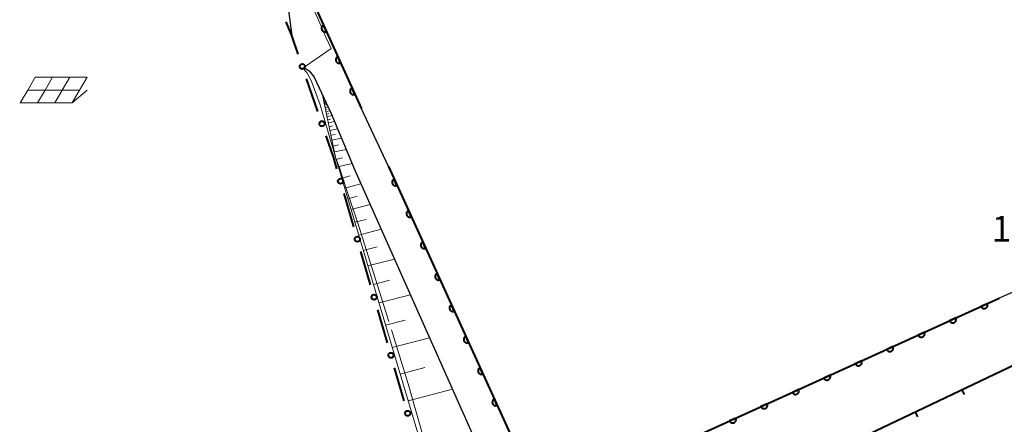
# Model space of a CAD drawing. Units: metres. Extents: x -72000 to -70000, y 39000 to 40502.
# Drawn here: x -71284 to -71142, y 39811 to 39869 of the extents above; entities that cross this region are included whole.
import ezdxf

# ---------------------------------------------------------------- set-up
doc = ezdxf.new("R2010")
doc.units = ezdxf.units.M
for name, color, linetype, lineweight in [('210100_道路縁(街区線)', 7, 'Continuous', 30), ('610111_人工斜面(上)', 7, 'Continuous', 30), ('610199_人工斜面(ヒゲ)', 7, 'Continuous', 30), ('611100_コンクリート被覆(直落)', 7, 'Continuous', 30), ('613000_さく(未分類)', 7, 'Continuous', 30), ('614000_へい（未分類）', 7, 'Continuous', 40), ('621700_太陽光発電設備', 7, 'Continuous', 13), ('710300_等高線(補助曲線)', 7, 'Continuous', 13), ('731200_図化機測定による標高点', 7, 'Continuous', 40)]:
    doc.layers.add(name, color=color, linetype=linetype, lineweight=lineweight)
doc.styles.add('Style-WORKING', font='MS Gothic.ttf')

msp = doc.modelspace()

# ---------------------------------------------------------------- linework, layer by layer
at = {"layer": '210100_道路縁(街区線)', "linetype": 'Continuous', "lineweight": 30, "flags": 128}
for points in [[(-71234.97, 39856.52), (-71254.12, 39898.75), (-71171.79, 39937.02), (-71147.01, 39884.45), (-71141.77, 39873.29), (-71125.33, 39838.05), (-71124.99, 39837.06), (-71136.57, 39831.75), (-71142.65, 39829.06), (-71205.93, 39800.26), (-71209.77, 39801.38), (-71231.06, 39848.13), (-71234.97, 39856.52)], [(-71257.9, 39897.09), (-71255.54, 39893.76), (-71245.77, 39872.54), (-71245.04, 39867.14)], [(-71243.44, 39862.38), (-71242.97, 39862.3), (-71242.51, 39862.01), (-71241.79, 39861.06)], [(-71241.79, 39861.06), (-71239.34, 39855.84), (-71235.91, 39847.6)], [(-71235.91, 39847.6), (-71213.19, 39796.57)], [(-71161.58, 39809.36), (-71133.2, 39822.88)]]:
    msp.add_lwpolyline(points, dxfattribs=at)
at = {"layer": '610111_人工斜面(上)', "linetype": 'Continuous', "lineweight": 13, "flags": 128}
for points in [[(-71238.72, 39849.48), (-71240.58, 39858.49)], [(-71284.43, 39762.65), (-71283, 39763.79), (-71223.63, 39798.84), (-71238.72, 39849.48)]]:
    msp.add_lwpolyline(points, dxfattribs=at)
at = {"layer": '610199_人工斜面(ヒゲ)', "linetype": 'Continuous', "lineweight": 13, "flags": 128}
for points in [[(-71240.39, 39857.56), (-71240.28, 39857.58)], [(-71240.36, 39857.43), (-71240.11, 39857.48)], [(-71240.33, 39857.26), (-71240.18, 39857.29)], [(-71240.3, 39857.1), (-71239.96, 39857.17)], [(-71240.25, 39856.88), (-71240.06, 39856.92)], [(-71240.21, 39856.66), (-71239.77, 39856.75)], [(-71240.15, 39856.38), (-71239.9, 39856.43)], [(-71240.09, 39856.09), (-71239.52, 39856.21)], [(-71240.01, 39855.73), (-71239.68, 39855.8)], [(-71239.94, 39855.37), (-71239.21, 39855.52)], [(-71239.84, 39854.92), (-71239.44, 39855)], [(-71239.75, 39854.46), (-71238.85, 39854.65)], [(-71239.63, 39853.91), (-71239.13, 39854.01)], [(-71239.52, 39853.35), (-71238.4, 39853.58)], [(-71239.38, 39852.66), (-71238.75, 39852.79)], [(-71239.23, 39851.96), (-71237.85, 39852.25)], [(-71239.05, 39851.11), (-71238.28, 39851.27)], [(-71238.88, 39850.25), (-71237.16, 39850.6)], [(-71238.66, 39849.18), (-71237.7, 39849.38)], [(-71238.44, 39848.12), (-71236.31, 39848.56)], [(-71237.82, 39846.45), (-71236.58, 39846.77)], [(-71237.39, 39845.03), (-71235.04, 39845.64)], [(-71236.93, 39843.48), (-71235.59, 39843.83)], [(-71236.47, 39841.93), (-71233.7, 39842.65)], [(-71235.92, 39840.07), (-71234.29, 39840.49)], [(-71235.36, 39838.21), (-71232.1, 39839.05)], [(-71234.69, 39835.97), (-71232.69, 39836.49)], [(-71234.03, 39833.74), (-71230.19, 39834.74)], [(-71233.23, 39831.07), (-71230.89, 39831.67)], [(-71232.43, 39828.38), (-71227.88, 39829.56)], [(-71231.48, 39825.17), (-71228.64, 39825.91)], [(-71230.52, 39821.95), (-71225.12, 39823.35)], [(-71229.37, 39818.09), (-71225.81, 39819.02)], [(-71228.22, 39814.23), (-71221.8, 39815.89)]]:
    msp.add_lwpolyline(points, dxfattribs=at)
at = {"layer": '611100_コンクリート被覆(直落)', "linetype": 'Continuous', "lineweight": 40, "flags": 128}
for points in [[(-71147.01, 39884.45), (-71171.79, 39937.02), (-71254.12, 39898.75), (-71234.97, 39856.52)], [(-71231.06, 39848.13), (-71209.77, 39801.38), (-71205.93, 39800.26), (-71142.65, 39829.06)]]:
    msp.add_lwpolyline(points, dxfattribs=at)
for points in [[(-71240.04, 39867.701), (-71240.453, 39868.612), (-71240.492, 39868.592), (-71240.529, 39868.568), (-71240.564, 39868.543), (-71240.596, 39868.514), (-71240.626, 39868.482), (-71240.653, 39868.447), (-71240.677, 39868.411), (-71240.697, 39868.372), (-71240.715, 39868.332), (-71240.728, 39868.29), (-71240.739, 39868.248), (-71240.744, 39868.205), (-71240.746, 39868.161), (-71240.745, 39868.118), (-71240.74, 39868.074), (-71240.731, 39868.032), (-71240.718, 39867.991), (-71240.702, 39867.95), (-71240.682, 39867.91), (-71240.659, 39867.874), (-71240.633, 39867.839), (-71240.604, 39867.806), (-71240.572, 39867.777), (-71240.538, 39867.75), (-71240.502, 39867.725), (-71240.463, 39867.706), (-71240.423, 39867.688), (-71240.381, 39867.675), (-71240.339, 39867.664), (-71240.296, 39867.659), (-71240.252, 39867.656), (-71240.208, 39867.658), (-71240.165, 39867.663), (-71240.123, 39867.672), (-71240.081, 39867.684)], [(-71237.975, 39863.147), (-71238.388, 39864.058), (-71238.427, 39864.038), (-71238.464, 39864.015), (-71238.499, 39863.989), (-71238.532, 39863.96), (-71238.561, 39863.928), (-71238.588, 39863.894), (-71238.612, 39863.857), (-71238.632, 39863.819), (-71238.65, 39863.779), (-71238.663, 39863.737), (-71238.674, 39863.695), (-71238.679, 39863.651), (-71238.681, 39863.608), (-71238.68, 39863.564), (-71238.675, 39863.521), (-71238.666, 39863.479), (-71238.653, 39863.437), (-71238.637, 39863.396), (-71238.617, 39863.357), (-71238.594, 39863.32), (-71238.568, 39863.286), (-71238.539, 39863.253), (-71238.507, 39863.223), (-71238.473, 39863.196), (-71238.437, 39863.172), (-71238.398, 39863.152), (-71238.358, 39863.134), (-71238.316, 39863.121), (-71238.274, 39863.111), (-71238.231, 39863.105), (-71238.187, 39863.103), (-71238.143, 39863.104), (-71238.1, 39863.109), (-71238.058, 39863.118), (-71238.016, 39863.131)], [(-71235.91, 39858.593), (-71236.323, 39859.504), (-71236.362, 39859.484), (-71236.399, 39859.461), (-71236.434, 39859.435), (-71236.467, 39859.406), (-71236.496, 39859.374), (-71236.523, 39859.34), (-71236.547, 39859.304), (-71236.567, 39859.265), (-71236.585, 39859.225), (-71236.598, 39859.183), (-71236.609, 39859.141), (-71236.614, 39859.098), (-71236.616, 39859.054), (-71236.615, 39859.01), (-71236.61, 39858.967), (-71236.601, 39858.925), (-71236.588, 39858.883), (-71236.572, 39858.842), (-71236.552, 39858.803), (-71236.529, 39858.766), (-71236.503, 39858.732), (-71236.474, 39858.699), (-71236.442, 39858.67), (-71236.408, 39858.642), (-71236.372, 39858.618), (-71236.333, 39858.598), (-71236.293, 39858.58), (-71236.251, 39858.567), (-71236.209, 39858.557), (-71236.166, 39858.551), (-71236.122, 39858.549), (-71236.078, 39858.55), (-71236.035, 39858.556), (-71235.993, 39858.565), (-71235.951, 39858.577)], [(-71229.817, 39845.4), (-71230.231, 39846.31), (-71230.27, 39846.29), (-71230.307, 39846.267), (-71230.341, 39846.241), (-71230.374, 39846.212), (-71230.404, 39846.18), (-71230.431, 39846.145), (-71230.455, 39846.109), (-71230.475, 39846.07), (-71230.493, 39846.03), (-71230.505, 39845.988), (-71230.516, 39845.946), (-71230.522, 39845.903), (-71230.524, 39845.859), (-71230.522, 39845.816), (-71230.517, 39845.772), (-71230.508, 39845.73), (-71230.495, 39845.688), (-71230.479, 39845.648), (-71230.459, 39845.608), (-71230.436, 39845.572), (-71230.41, 39845.537), (-71230.381, 39845.504), (-71230.349, 39845.475), (-71230.314, 39845.448), (-71230.278, 39845.424), (-71230.239, 39845.404), (-71230.199, 39845.386), (-71230.157, 39845.373), (-71230.115, 39845.363), (-71230.072, 39845.357), (-71230.028, 39845.355), (-71229.985, 39845.356), (-71229.941, 39845.362), (-71229.899, 39845.371), (-71229.858, 39845.383)], [(-71227.744, 39840.849), (-71228.159, 39841.759), (-71228.198, 39841.739), (-71228.235, 39841.716), (-71228.269, 39841.691), (-71228.302, 39841.661), (-71228.331, 39841.629), (-71228.359, 39841.595), (-71228.383, 39841.559), (-71228.403, 39841.52), (-71228.421, 39841.48), (-71228.433, 39841.438), (-71228.444, 39841.396), (-71228.449, 39841.353), (-71228.451, 39841.309), (-71228.45, 39841.265), (-71228.445, 39841.222), (-71228.435, 39841.18), (-71228.423, 39841.138), (-71228.407, 39841.097), (-71228.387, 39841.058), (-71228.363, 39841.021), (-71228.338, 39840.987), (-71228.309, 39840.954), (-71228.276, 39840.925), (-71228.242, 39840.897), (-71228.206, 39840.873), (-71228.167, 39840.854), (-71228.127, 39840.836), (-71228.085, 39840.823), (-71228.043, 39840.812), (-71228, 39840.807), (-71227.956, 39840.805), (-71227.912, 39840.806), (-71227.869, 39840.811), (-71227.827, 39840.821), (-71227.785, 39840.833)], [(-71225.672, 39836.299), (-71226.087, 39837.209), (-71226.126, 39837.189), (-71226.162, 39837.166), (-71226.197, 39837.14), (-71226.23, 39837.111), (-71226.259, 39837.079), (-71226.286, 39837.045), (-71226.311, 39837.008), (-71226.33, 39836.97), (-71226.348, 39836.93), (-71226.361, 39836.887), (-71226.371, 39836.845), (-71226.377, 39836.802), (-71226.379, 39836.758), (-71226.378, 39836.715), (-71226.372, 39836.671), (-71226.363, 39836.629), (-71226.351, 39836.588), (-71226.334, 39836.547), (-71226.314, 39836.508), (-71226.291, 39836.471), (-71226.265, 39836.437), (-71226.236, 39836.404), (-71226.204, 39836.374), (-71226.17, 39836.347), (-71226.134, 39836.323), (-71226.095, 39836.303), (-71226.055, 39836.285), (-71226.013, 39836.272), (-71225.971, 39836.262), (-71225.927, 39836.256), (-71225.884, 39836.254), (-71225.84, 39836.255), (-71225.797, 39836.261), (-71225.755, 39836.27), (-71225.713, 39836.283)], [(-71223.6, 39831.749), (-71224.014, 39832.659), (-71224.054, 39832.639), (-71224.09, 39832.615), (-71224.125, 39832.59), (-71224.158, 39832.561), (-71224.187, 39832.529), (-71224.214, 39832.494), (-71224.238, 39832.458), (-71224.258, 39832.419), (-71224.276, 39832.379), (-71224.289, 39832.337), (-71224.299, 39832.295), (-71224.305, 39832.252), (-71224.307, 39832.208), (-71224.306, 39832.165), (-71224.3, 39832.121), (-71224.291, 39832.079), (-71224.279, 39832.037), (-71224.262, 39831.996), (-71224.242, 39831.957), (-71224.219, 39831.921), (-71224.193, 39831.886), (-71224.164, 39831.853), (-71224.132, 39831.824), (-71224.098, 39831.797), (-71224.061, 39831.773), (-71224.023, 39831.753), (-71223.983, 39831.735), (-71223.941, 39831.722), (-71223.898, 39831.712), (-71223.855, 39831.706), (-71223.811, 39831.704), (-71223.768, 39831.705), (-71223.724, 39831.711), (-71223.682, 39831.72), (-71223.641, 39831.732)], [(-71221.528, 39827.198), (-71221.942, 39828.108), (-71221.981, 39828.088), (-71222.018, 39828.065), (-71222.052, 39828.039), (-71222.085, 39828.01), (-71222.115, 39827.978), (-71222.142, 39827.944), (-71222.166, 39827.908), (-71222.186, 39827.869), (-71222.204, 39827.829), (-71222.217, 39827.787), (-71222.227, 39827.745), (-71222.233, 39827.701), (-71222.235, 39827.658), (-71222.234, 39827.614), (-71222.228, 39827.571), (-71222.219, 39827.529), (-71222.206, 39827.487), (-71222.19, 39827.446), (-71222.17, 39827.407), (-71222.147, 39827.37), (-71222.121, 39827.336), (-71222.092, 39827.303), (-71222.06, 39827.274), (-71222.025, 39827.246), (-71221.989, 39827.222), (-71221.95, 39827.202), (-71221.91, 39827.184), (-71221.868, 39827.172), (-71221.826, 39827.161), (-71221.783, 39827.156), (-71221.739, 39827.154), (-71221.696, 39827.155), (-71221.652, 39827.16), (-71221.61, 39827.17), (-71221.569, 39827.182)], [(-71144.375, 39828.275), (-71145.285, 39827.861), (-71145.265, 39827.822), (-71145.242, 39827.785), (-71145.216, 39827.75), (-71145.187, 39827.718), (-71145.155, 39827.688), (-71145.12, 39827.661), (-71145.084, 39827.637), (-71145.046, 39827.617), (-71145.005, 39827.599), (-71144.963, 39827.586), (-71144.921, 39827.576), (-71144.878, 39827.57), (-71144.834, 39827.568), (-71144.791, 39827.569), (-71144.747, 39827.575), (-71144.705, 39827.584), (-71144.664, 39827.596), (-71144.623, 39827.613), (-71144.584, 39827.633), (-71144.547, 39827.656), (-71144.512, 39827.682), (-71144.48, 39827.711), (-71144.45, 39827.743), (-71144.423, 39827.777), (-71144.399, 39827.814), (-71144.379, 39827.852), (-71144.361, 39827.892), (-71144.348, 39827.934), (-71144.338, 39827.977), (-71144.332, 39828.02), (-71144.33, 39828.063), (-71144.331, 39828.107), (-71144.337, 39828.151), (-71144.346, 39828.193), (-71144.358, 39828.234)], [(-71148.926, 39826.204), (-71149.836, 39825.79), (-71149.816, 39825.75), (-71149.792, 39825.714), (-71149.767, 39825.679), (-71149.738, 39825.646), (-71149.706, 39825.617), (-71149.671, 39825.59), (-71149.635, 39825.566), (-71149.596, 39825.546), (-71149.556, 39825.528), (-71149.514, 39825.515), (-71149.472, 39825.505), (-71149.429, 39825.499), (-71149.385, 39825.497), (-71149.342, 39825.498), (-71149.298, 39825.504), (-71149.256, 39825.513), (-71149.214, 39825.525), (-71149.174, 39825.542), (-71149.134, 39825.562), (-71149.098, 39825.585), (-71149.063, 39825.611), (-71149.03, 39825.64), (-71149.001, 39825.672), (-71148.974, 39825.706), (-71148.95, 39825.742), (-71148.93, 39825.781), (-71148.912, 39825.821), (-71148.899, 39825.863), (-71148.889, 39825.905), (-71148.883, 39825.949), (-71148.881, 39825.992), (-71148.882, 39826.036), (-71148.888, 39826.079), (-71148.897, 39826.121), (-71148.909, 39826.163)], [(-71219.455, 39822.648), (-71219.87, 39823.558), (-71219.909, 39823.538), (-71219.946, 39823.515), (-71219.98, 39823.489), (-71220.013, 39823.46), (-71220.042, 39823.428), (-71220.07, 39823.393), (-71220.094, 39823.357), (-71220.114, 39823.319), (-71220.132, 39823.278), (-71220.144, 39823.236), (-71220.155, 39823.194), (-71220.16, 39823.151), (-71220.162, 39823.107), (-71220.161, 39823.064), (-71220.156, 39823.02), (-71220.146, 39822.978), (-71220.134, 39822.937), (-71220.118, 39822.896), (-71220.098, 39822.857), (-71220.074, 39822.82), (-71220.049, 39822.785), (-71220.02, 39822.753), (-71219.987, 39822.723), (-71219.953, 39822.696), (-71219.917, 39822.672), (-71219.878, 39822.652), (-71219.838, 39822.634), (-71219.796, 39822.621), (-71219.754, 39822.611), (-71219.711, 39822.605), (-71219.667, 39822.603), (-71219.624, 39822.604), (-71219.58, 39822.61), (-71219.538, 39822.619), (-71219.496, 39822.632)], [(-71153.476, 39824.133), (-71154.387, 39823.718), (-71154.367, 39823.679), (-71154.343, 39823.643), (-71154.318, 39823.608), (-71154.289, 39823.575), (-71154.256, 39823.546), (-71154.222, 39823.519), (-71154.186, 39823.494), (-71154.147, 39823.475), (-71154.107, 39823.457), (-71154.065, 39823.444), (-71154.023, 39823.433), (-71153.98, 39823.428), (-71153.936, 39823.426), (-71153.893, 39823.427), (-71153.849, 39823.432), (-71153.807, 39823.442), (-71153.765, 39823.454), (-71153.724, 39823.47), (-71153.685, 39823.49), (-71153.649, 39823.514), (-71153.614, 39823.539), (-71153.581, 39823.569), (-71153.552, 39823.601), (-71153.525, 39823.635), (-71153.501, 39823.671), (-71153.481, 39823.71), (-71153.463, 39823.75), (-71153.45, 39823.792), (-71153.44, 39823.834), (-71153.434, 39823.877), (-71153.432, 39823.921), (-71153.433, 39823.965), (-71153.439, 39824.008), (-71153.448, 39824.05), (-71153.46, 39824.092)], [(-71158.027, 39822.061), (-71158.938, 39821.647), (-71158.917, 39821.608), (-71158.894, 39821.571), (-71158.869, 39821.537), (-71158.839, 39821.504), (-71158.807, 39821.475), (-71158.773, 39821.447), (-71158.737, 39821.423), (-71158.698, 39821.404), (-71158.658, 39821.386), (-71158.616, 39821.373), (-71158.574, 39821.362), (-71158.531, 39821.357), (-71158.487, 39821.355), (-71158.443, 39821.356), (-71158.4, 39821.361), (-71158.358, 39821.371), (-71158.316, 39821.383), (-71158.275, 39821.399), (-71158.236, 39821.419), (-71158.199, 39821.443), (-71158.165, 39821.468), (-71158.132, 39821.497), (-71158.103, 39821.529), (-71158.076, 39821.564), (-71158.051, 39821.6), (-71158.032, 39821.639), (-71158.014, 39821.679), (-71158.001, 39821.721), (-71157.99, 39821.763), (-71157.985, 39821.806), (-71157.983, 39821.85), (-71157.984, 39821.893), (-71157.989, 39821.937), (-71157.999, 39821.979), (-71158.011, 39822.021)], [(-71217.383, 39818.098), (-71217.798, 39819.008), (-71217.837, 39818.988), (-71217.874, 39818.964), (-71217.908, 39818.939), (-71217.941, 39818.909), (-71217.97, 39818.877), (-71217.997, 39818.843), (-71218.022, 39818.807), (-71218.041, 39818.768), (-71218.059, 39818.728), (-71218.072, 39818.686), (-71218.083, 39818.644), (-71218.088, 39818.601), (-71218.09, 39818.557), (-71218.089, 39818.513), (-71218.083, 39818.47), (-71218.074, 39818.428), (-71218.062, 39818.386), (-71218.045, 39818.345), (-71218.025, 39818.306), (-71218.002, 39818.27), (-71217.977, 39818.235), (-71217.947, 39818.202), (-71217.915, 39818.173), (-71217.881, 39818.146), (-71217.845, 39818.122), (-71217.806, 39818.102), (-71217.766, 39818.084), (-71217.724, 39818.071), (-71217.682, 39818.061), (-71217.638, 39818.055), (-71217.595, 39818.053), (-71217.551, 39818.054), (-71217.508, 39818.06), (-71217.466, 39818.069), (-71217.424, 39818.081)], [(-71162.578, 39819.99), (-71163.488, 39819.576), (-71163.468, 39819.537), (-71163.445, 39819.5), (-71163.419, 39819.466), (-71163.39, 39819.433), (-71163.358, 39819.403), (-71163.324, 39819.376), (-71163.288, 39819.352), (-71163.249, 39819.332), (-71163.209, 39819.314), (-71163.167, 39819.302), (-71163.125, 39819.291), (-71163.081, 39819.286), (-71163.038, 39819.283), (-71162.994, 39819.285), (-71162.951, 39819.29), (-71162.909, 39819.299), (-71162.867, 39819.312), (-71162.826, 39819.328), (-71162.787, 39819.348), (-71162.75, 39819.371), (-71162.716, 39819.397), (-71162.683, 39819.426), (-71162.654, 39819.458), (-71162.626, 39819.493), (-71162.602, 39819.529), (-71162.582, 39819.568), (-71162.564, 39819.608), (-71162.552, 39819.65), (-71162.541, 39819.692), (-71162.536, 39819.735), (-71162.534, 39819.779), (-71162.535, 39819.822), (-71162.54, 39819.866), (-71162.549, 39819.908), (-71162.562, 39819.949)], [(-71167.129, 39817.919), (-71168.039, 39817.505), (-71168.019, 39817.466), (-71167.996, 39817.429), (-71167.97, 39817.394), (-71167.941, 39817.362), (-71167.909, 39817.332), (-71167.875, 39817.305), (-71167.838, 39817.281), (-71167.8, 39817.261), (-71167.76, 39817.243), (-71167.718, 39817.23), (-71167.676, 39817.22), (-71167.632, 39817.214), (-71167.589, 39817.212), (-71167.545, 39817.213), (-71167.501, 39817.219), (-71167.46, 39817.228), (-71167.418, 39817.24), (-71167.377, 39817.257), (-71167.338, 39817.277), (-71167.301, 39817.3), (-71167.267, 39817.326), (-71167.234, 39817.355), (-71167.204, 39817.387), (-71167.177, 39817.421), (-71167.153, 39817.458), (-71167.133, 39817.496), (-71167.115, 39817.536), (-71167.103, 39817.578), (-71167.092, 39817.621), (-71167.086, 39817.664), (-71167.084, 39817.708), (-71167.086, 39817.751), (-71167.091, 39817.795), (-71167.1, 39817.837), (-71167.113, 39817.878)], [(-71171.68, 39815.848), (-71172.59, 39815.434), (-71172.57, 39815.394), (-71172.547, 39815.358), (-71172.521, 39815.323), (-71172.492, 39815.29), (-71172.46, 39815.261), (-71172.426, 39815.234), (-71172.389, 39815.21), (-71172.351, 39815.19), (-71172.311, 39815.172), (-71172.268, 39815.159), (-71172.226, 39815.149), (-71172.183, 39815.143), (-71172.139, 39815.141), (-71172.096, 39815.142), (-71172.052, 39815.148), (-71172.01, 39815.157), (-71171.969, 39815.169), (-71171.928, 39815.186), (-71171.889, 39815.206), (-71171.852, 39815.229), (-71171.817, 39815.255), (-71171.785, 39815.284), (-71171.755, 39815.316), (-71171.728, 39815.35), (-71171.704, 39815.387), (-71171.684, 39815.425), (-71171.666, 39815.465), (-71171.653, 39815.507), (-71171.643, 39815.549), (-71171.637, 39815.593), (-71171.635, 39815.636), (-71171.636, 39815.68), (-71171.642, 39815.723), (-71171.651, 39815.765), (-71171.663, 39815.807)], [(-71215.311, 39813.547), (-71215.725, 39814.457), (-71215.765, 39814.437), (-71215.801, 39814.414), (-71215.836, 39814.388), (-71215.869, 39814.359), (-71215.898, 39814.327), (-71215.925, 39814.293), (-71215.949, 39814.256), (-71215.969, 39814.218), (-71215.987, 39814.178), (-71216, 39814.136), (-71216.01, 39814.094), (-71216.016, 39814.05), (-71216.018, 39814.007), (-71216.017, 39813.963), (-71216.011, 39813.919), (-71216.002, 39813.878), (-71215.99, 39813.836), (-71215.973, 39813.795), (-71215.953, 39813.756), (-71215.93, 39813.719), (-71215.904, 39813.685), (-71215.875, 39813.652), (-71215.843, 39813.622), (-71215.809, 39813.595), (-71215.772, 39813.571), (-71215.734, 39813.551), (-71215.694, 39813.533), (-71215.652, 39813.521), (-71215.609, 39813.51), (-71215.566, 39813.505), (-71215.522, 39813.503), (-71215.479, 39813.504), (-71215.435, 39813.509), (-71215.393, 39813.518), (-71215.352, 39813.531)], [(-71176.231, 39813.777), (-71177.141, 39813.362), (-71177.121, 39813.323), (-71177.098, 39813.287), (-71177.072, 39813.252), (-71177.043, 39813.219), (-71177.011, 39813.19), (-71176.976, 39813.163), (-71176.94, 39813.139), (-71176.901, 39813.119), (-71176.861, 39813.101), (-71176.819, 39813.088), (-71176.777, 39813.078), (-71176.734, 39813.072), (-71176.69, 39813.07), (-71176.647, 39813.071), (-71176.603, 39813.077), (-71176.561, 39813.086), (-71176.52, 39813.098), (-71176.479, 39813.115), (-71176.439, 39813.135), (-71176.403, 39813.158), (-71176.368, 39813.183), (-71176.335, 39813.213), (-71176.306, 39813.245), (-71176.279, 39813.279), (-71176.255, 39813.315), (-71176.235, 39813.354), (-71176.217, 39813.394), (-71176.204, 39813.436), (-71176.194, 39813.478), (-71176.188, 39813.521), (-71176.186, 39813.565), (-71176.187, 39813.609), (-71176.193, 39813.652), (-71176.202, 39813.694), (-71176.214, 39813.736)], [(-71180.782, 39811.706), (-71181.692, 39811.291), (-71181.672, 39811.252), (-71181.648, 39811.215), (-71181.623, 39811.181), (-71181.594, 39811.148), (-71181.562, 39811.119), (-71181.527, 39811.092), (-71181.491, 39811.067), (-71181.452, 39811.048), (-71181.412, 39811.03), (-71181.37, 39811.017), (-71181.328, 39811.006), (-71181.285, 39811.001), (-71181.241, 39810.999), (-71181.198, 39811), (-71181.154, 39811.005), (-71181.112, 39811.015), (-71181.07, 39811.027), (-71181.03, 39811.043), (-71180.99, 39811.063), (-71180.954, 39811.087), (-71180.919, 39811.112), (-71180.886, 39811.141), (-71180.857, 39811.174), (-71180.83, 39811.208), (-71180.806, 39811.244), (-71180.786, 39811.283), (-71180.768, 39811.323), (-71180.755, 39811.365), (-71180.745, 39811.407), (-71180.739, 39811.45), (-71180.737, 39811.494), (-71180.738, 39811.537), (-71180.744, 39811.581), (-71180.753, 39811.623), (-71180.765, 39811.665)]]:
    msp.add_lwpolyline(points, close=True, dxfattribs=at)
at = {"layer": '613000_さく(未分類)', "linetype": 'Continuous', "lineweight": 40}
for p, q in [((-71241.28, 39856.117), (-71242.91, 39860.844)), ((-71236.076, 39839.414), (-71237.465, 39844.217)), ((-71233.646, 39831.009), (-71235.035, 39835.812)), ((-71231.215, 39822.603), (-71232.604, 39827.406)), ((-71228.784, 39814.198), (-71230.173, 39819.001))]:
    msp.add_line(p, q, dxfattribs=at)
at = {"layer": '613000_さく(未分類)', "linetype": 'Continuous', "lineweight": 40, "flags": 128}
for points in [[(-71244.117, 39864.394), (-71245.04, 39867.14), (-71245.87, 39869.073)], [(-71238.507, 39847.82), (-71238.97, 39849.42), (-71240.057, 39852.572)]]:
    msp.add_lwpolyline(points, dxfattribs=at)
at = {"layer": '613000_さく(未分類)', "linetype": 'Continuous', "lineweight": 40}
for centre in [(-71243.52, 39862.617), (-71240.669, 39854.345), (-71237.986, 39846.019), (-71235.556, 39837.613), (-71233.125, 39829.207), (-71230.694, 39820.802), (-71228.263, 39812.396)]:
    msp.add_circle(centre, 0.375, dxfattribs=at)
at = {"layer": '614000_へい（未分類）', "linetype": 'Continuous', "lineweight": 40}
for p, q in [((-71148.038, 39815.811), (-71147.716, 39815.134)), ((-71154.809, 39812.586), (-71154.487, 39811.909))]:
    msp.add_line(p, q, dxfattribs=at)
at = {"layer": '614000_へい（未分類）', "linetype": 'Continuous', "lineweight": 40, "flags": 128}
msp.add_lwpolyline([(-71161.58, 39809.36), (-71133.2, 39822.88), (-71130.43, 39817.07), (-71127.51, 39818.46)], dxfattribs=at)
at = {"layer": '621700_太陽光発電設備', "linetype": 'Continuous', "lineweight": 13, "flags": 128}
for points in [[(-71282.175, 39861.095), (-71283.26, 39859.22)], [(-71282.175, 39861.095), (-71279.675, 39861.095)], [(-71279.675, 39861.095), (-71280.76, 39859.22)], [(-71279.675, 39861.095), (-71277.175, 39861.095)], [(-71277.175, 39861.095), (-71278.26, 39859.22)], [(-71277.175, 39861.095), (-71274.675, 39861.095)], [(-71274.675, 39861.095), (-71275.76, 39859.22)], [(-71283.26, 39859.22), (-71284.345, 39857.345)], [(-71283.26, 39859.22), (-71280.76, 39859.22)], [(-71280.76, 39859.22), (-71281.845, 39857.345)], [(-71280.76, 39859.22), (-71278.26, 39859.22)], [(-71278.26, 39859.22), (-71279.345, 39857.345)], [(-71278.26, 39859.22), (-71275.76, 39859.22)], [(-71275.76, 39859.22), (-71276.845, 39857.345)], [(-71276.845, 39857.345), (-71274.675, 39859.219)], [(-71284.345, 39857.345), (-71281.845, 39857.345)], [(-71281.845, 39857.345), (-71279.345, 39857.345)], [(-71279.345, 39857.345), (-71276.845, 39857.345)]]:
    msp.add_lwpolyline(points, dxfattribs=at)
at = {"layer": '710300_等高線(補助曲線)', "linetype": 'Continuous', "lineweight": 13}
msp.add_line((-71239.34, 39865.23, 23), (-71243.44, 39862.38, 23), dxfattribs=at)
at = {"layer": '710300_等高線(補助曲線)', "linetype": 'Continuous', "lineweight": 13, "elevation": 23, "flags": 128}
for points in [[(-71245.956, 39879.696), (-71241.29, 39869.6), (-71240.11, 39866.86), (-71239.34, 39865.23)], [(-71243.44, 39862.38), (-71242.86, 39861.75), (-71242.22, 39860.62), (-71240.95, 39857.07), (-71238.72, 39849.48)], [(-71238.72, 39849.48), (-71238.16, 39847.95), (-71237.17, 39844.95), (-71235.33, 39839.48), (-71231.007, 39825.702)], [(-71230.633, 39824.509), (-71228.18, 39816.69), (-71223.595, 39800.522)]]:
    msp.add_lwpolyline(points, dxfattribs=at)

# ---------------------------------------------------------------- texts
at = {"layer": '731200_図化機測定による標高点', "linetype": 'Continuous', "lineweight": 40, "style": 'Style-WORKING'}
msp.add_text('1', height=3.75, dxfattribs=at).set_placement((-71143.75, 39837.24, -9.999))

doc.saveas('drawing.dxf')
